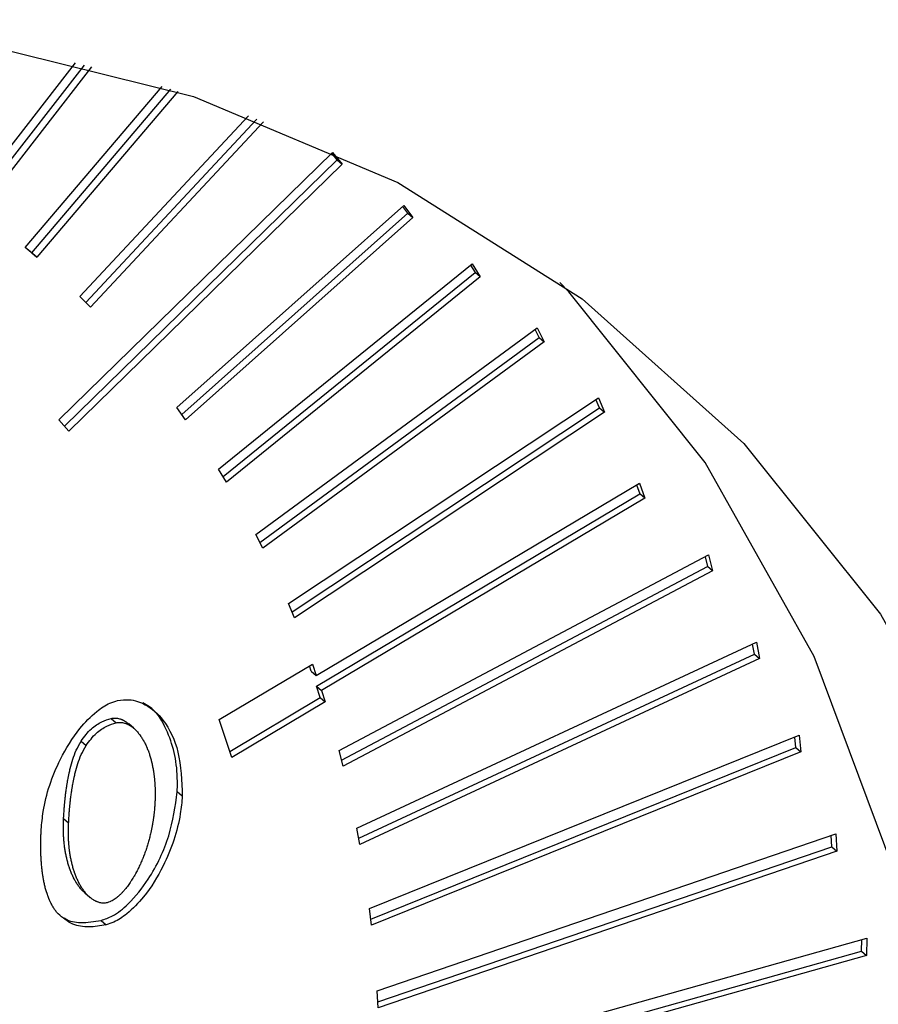
# Model space of a CAD drawing. Extents: x 14.1 to 32.4, y 3.5 to 16.7.
# Drawn here: x 18.1 to 18.1, y 8 to 8.1 of the extents above; entities that cross this region are included whole.
import ezdxf

# ---------------------------------------------------------------- set-up
doc = ezdxf.new("R2010")
doc.units = 0
doc.header["$LTSCALE"] = 0.2
doc.header["$MEASUREMENT"] = 0
doc.linetypes.add('SLD-SOLID', pattern=[0])

# ---------------------------------------------------------------- blocks, each defined once
blk = doc.blocks.new('A$C748F2960')
at = {"color": 7, "linetype": 'SLD-SOLID'}
for p, q in [((2.329594, 4.505557), (2.333154, 4.510147)), ((2.329832, 4.505413), (2.333448, 4.510075)), ((2.333678, 4.510018), (2.329996, 4.505271)), ((2.33151, 4.5041), (2.336, 4.509372)), ((2.331723, 4.503926), (2.336287, 4.509283)), ((2.336511, 4.509212), (2.331887, 4.503783)), ((2.3333, 4.502494), (2.338825, 4.508409)), ((2.333496, 4.5023), (2.339103, 4.508303)), ((2.339321, 4.508218), (2.33365, 4.502147)), ((2.332615, 4.498458), (2.341576, 4.507207)), ((2.332796, 4.498247), (2.341734, 4.506974)), ((2.341734, 4.506974), (2.341553, 4.507185)), ((2.341576, 4.507207), (2.341898, 4.506832)), ((2.341734, 4.506974), (2.341898, 4.506832)), ((2.341898, 4.506832), (2.332937, 4.498082)), ((2.336474, 4.498856), (2.343915, 4.505479)), ((2.344044, 4.505218), (2.343878, 4.505446)), ((2.343915, 4.505479), (2.344208, 4.505076)), ((2.336639, 4.498629), (2.344044, 4.505218)), ((2.344208, 4.505076), (2.336767, 4.498454)), ((2.344044, 4.505218), (2.344208, 4.505076)), ((2.331887, 4.503783), (2.33151, 4.5041)), ((2.331723, 4.503926), (2.331512, 4.504103)), ((2.331723, 4.503926), (2.331887, 4.503783)), ((2.337846, 4.496839), (2.346154, 4.503565)), ((2.346103, 4.503524), (2.346253, 4.503279)), ((2.346154, 4.503565), (2.346417, 4.503137)), ((2.337996, 4.496594), (2.346253, 4.503279)), ((2.346417, 4.503137), (2.338109, 4.496411)), ((2.346417, 4.503137), (2.346253, 4.503279)), ((2.33365, 4.502147), (2.3333, 4.502494)), ((2.339069, 4.494699), (2.348284, 4.501465)), ((2.348351, 4.501155), (2.348218, 4.501417)), ((2.348284, 4.501465), (2.348515, 4.501013)), ((2.339203, 4.494437), (2.348351, 4.501155)), ((2.348515, 4.501013), (2.3393, 4.494247)), ((2.348351, 4.501155), (2.348515, 4.501013)), ((2.340137, 4.492444), (2.350292, 4.499176)), ((2.350327, 4.498844), (2.350211, 4.499122)), ((2.350292, 4.499176), (2.350491, 4.498702)), ((2.336767, 4.498454), (2.336474, 4.498856)), ((2.340254, 4.492166), (2.350327, 4.498844)), ((2.350491, 4.498702), (2.340336, 4.49197)), ((2.350327, 4.498844), (2.350491, 4.498702)), ((2.332937, 4.498082), (2.332615, 4.498458)), ((2.338109, 4.496411), (2.337846, 4.496839)), ((2.341047, 4.490084), (2.351641, 4.496384)), ((2.351641, 4.496384), (2.351807, 4.495889)), ((2.341049, 4.48973), (2.351643, 4.496031)), ((2.351544, 4.496327), (2.351643, 4.496031)), ((2.351807, 4.495889), (2.351643, 4.496031)), ((2.351807, 4.495889), (2.341213, 4.489588)), ((2.3393, 4.494247), (2.339069, 4.494699)), ((2.341795, 4.487625), (2.353896, 4.494028)), ((2.353784, 4.493969), (2.353865, 4.493656)), ((2.353896, 4.494028), (2.354029, 4.493514)), ((2.341876, 4.487313), (2.353865, 4.493656)), ((2.354029, 4.493514), (2.341928, 4.487111)), ((2.354029, 4.493514), (2.353865, 4.493656)), ((2.340336, 4.49197), (2.340137, 4.492444)), ((2.342378, 4.485079), (2.355466, 4.491169)), ((2.3554, 4.49078), (2.355339, 4.49111)), ((2.355466, 4.491169), (2.355565, 4.490638)), ((2.34244, 4.484749), (2.3554, 4.49078)), ((2.355565, 4.490638), (2.342477, 4.484548)), ((2.3554, 4.49078), (2.355565, 4.490638)), ((2.337865, 4.488637), (2.340922, 4.490455)), ((2.340883, 4.490226), (2.340825, 4.490397)), ((2.340883, 4.490226), (2.341047, 4.490084)), ((2.340922, 4.490455), (2.341047, 4.490084)), ((2.341174, 4.489359), (2.341049, 4.48973)), ((2.341049, 4.48973), (2.341213, 4.489588)), ((2.341213, 4.489588), (2.341338, 4.489217)), ((2.338214, 4.487598), (2.341174, 4.489359)), ((2.341174, 4.489359), (2.341338, 4.489217)), ((2.341338, 4.489217), (2.338281, 4.487398)), ((2.334326, 4.488675), (2.33449, 4.488533)), ((2.338281, 4.487398), (2.337865, 4.488637)), ((2.335068, 4.488352), (2.334904, 4.488494)), ((2.342795, 4.482454), (2.356863, 4.488123)), ((2.356763, 4.487719), (2.356722, 4.488066)), ((2.356863, 4.488123), (2.356927, 4.487577)), ((2.333342, 4.487933), (2.333506, 4.487791)), ((2.341928, 4.487111), (2.341795, 4.487625)), ((2.342836, 4.482107), (2.356763, 4.487719)), ((2.356763, 4.487719), (2.356927, 4.487577)), ((2.356927, 4.487577), (2.342859, 4.481908)), ((2.336658, 4.486135), (2.336494, 4.486277)), ((2.332769, 4.485395), (2.332933, 4.485253)), ((2.342477, 4.484548), (2.342378, 4.485079)), ((2.343043, 4.47976), (2.358073, 4.484892)), ((2.357939, 4.484475), (2.35792, 4.484839)), ((2.358073, 4.484892), (2.358103, 4.484333)), ((2.343062, 4.479396), (2.357939, 4.484475)), ((2.357939, 4.484475), (2.358103, 4.484333)), ((2.358103, 4.484333), (2.343073, 4.479201)), ((2.333461, 4.482964), (2.333625, 4.482822)), ((2.342859, 4.481908), (2.342795, 4.482454)), ((2.333997, 4.482059), (2.334161, 4.481917)), ((2.340281, 4.476211), (2.359084, 4.481481)), ((2.358915, 4.481054), (2.358919, 4.481435)), ((2.359084, 4.481481), (2.359079, 4.480912)), ((2.359079, 4.480912), (2.340276, 4.475641)), ((2.340277, 4.47583), (2.358915, 4.481054)), ((2.358915, 4.481054), (2.359079, 4.480912)), ((2.343073, 4.479201), (2.343043, 4.47976))]:
    blk.add_line(p, q, dxfattribs=at)
at = {"color": 7, "linetype": 'SLD-SOLID', "flags": 128}
for points in [[(2.29921, 4.377315), (2.291057, 4.375902), (2.283087, 4.375557), (2.275424, 4.376283), (2.26819, 4.378071), (2.261499, 4.380891), (2.255457, 4.3847), (2.250158, 4.389436), (2.245686, 4.395027), (2.242111, 4.401382), (2.239491, 4.408403), (2.237867, 4.415978), (2.237263, 4.423989), (2.23769, 4.432307), (2.239141, 4.440804), (2.241592, 4.449343), (2.245006, 4.457792), (2.249328, 4.466016), (2.254491, 4.473885), (2.260412, 4.481277), (2.266999, 4.488073), (2.274148, 4.494168), (2.281745, 4.499464), (2.289671, 4.503879), (2.297802, 4.507343), (2.306008, 4.5098), (2.314161, 4.511213), (2.322131, 4.511559), (2.329794, 4.510832), (2.337027, 4.509045), (2.343718, 4.506224), (2.349761, 4.502416), (2.35506, 4.497679), (2.359532, 4.492089), (2.363106, 4.485733), (2.365726, 4.478712), (2.367351, 4.471137), (2.367955, 4.463127), (2.367528, 4.454808), (2.366077, 4.446312), (2.363626, 4.437772), (2.360212, 4.429324), (2.355889, 4.4211), (2.350727, 4.41323), (2.344805, 4.405839), (2.338218, 4.399042), (2.33107, 4.392947), (2.323473, 4.387651), (2.315546, 4.383236), (2.307416, 4.379773), (2.29921, 4.377315)], [(2.293468, 4.382288), (2.301674, 4.384745), (2.309805, 4.388208), (2.317731, 4.392623), (2.325329, 4.39792), (2.332477, 4.404014), (2.339064, 4.410811), (2.344985, 4.418202), (2.350148, 4.426072), (2.35447, 4.434296), (2.357884, 4.442744), (2.360336, 4.451284), (2.361786, 4.45978), (2.362213, 4.468099), (2.36161, 4.476109), (2.359985, 4.483684), (2.357365, 4.490705), (2.353791, 4.497061), (2.349319, 4.502651), (2.349026, 4.502957)]]:
    blk.add_lwpolyline(points, dxfattribs=at)
at = {"color": 7, "linetype": 'SLD-SOLID'}
for points, knots in [([(2.332035, 4.485041), (2.332053, 4.485235), (2.332123, 4.485992), (2.332511, 4.487148), (2.333189, 4.488257), (2.333776, 4.488866), (2.334218, 4.489165), (2.334454, 4.489239), (2.334538, 4.489265)], [0, 0, 0, 0, 0.12254, 0.477149, 0.701112, 0.848012, 0.946133, 1, 1, 1, 1]), ([(2.334538, 4.489265), (2.334664, 4.48928), (2.334995, 4.489317), (2.335537, 4.489119), (2.336141, 4.488575), (2.336607, 4.487548), (2.33664, 4.486629), (2.336658, 4.486135)], [0, 0, 0, 0, 0.081943, 0.214622, 0.404912, 0.680409, 1, 1, 1, 1]), ([(2.336494, 4.486277), (2.336496, 4.486468), (2.336507, 4.487235), (2.33624, 4.48822), (2.335761, 4.488979), (2.335437, 4.489143), (2.335361, 4.489182)], [0, 0, 0, 0, 0.16136, 0.649193, 0.917547, 1, 1, 1, 1]), ([(2.333342, 4.487933), (2.333447, 4.488076), (2.333635, 4.488331), (2.333998, 4.488576), (2.334222, 4.488644), (2.334326, 4.488675)], [0, 0, 0, 0, 0.404839, 0.724835, 1, 1, 1, 1]), ([(2.334326, 4.488675), (2.334349, 4.48868), (2.334397, 4.488689), (2.334465, 4.48869), (2.334532, 4.488683), (2.334585, 4.488671), (2.334625, 4.488659), (2.334655, 4.488648), (2.334684, 4.488636), (2.334713, 4.488623), (2.33474, 4.488609), (2.334776, 4.488588), (2.334811, 4.488566), (2.334844, 4.488542), (2.334869, 4.488523), (2.334889, 4.488507), (2.3349, 4.488497), (2.334904, 4.488493)], [0, 0, 0, 0, 0.102747, 0.205433, 0.308068, 0.410662, 0.461914, 0.513164, 0.564413, 0.615661, 0.666908, 0.718155, 0.820674, 0.871919, 0.923163, 0.974407, 1, 1, 1, 1]), ([(2.333506, 4.487791), (2.333611, 4.487933), (2.333799, 4.488189), (2.334162, 4.488434), (2.334386, 4.488502), (2.33449, 4.488533)], [0, 0, 0, 0, 0.404839, 0.724835, 1, 1, 1, 1]), ([(2.33449, 4.488533), (2.334513, 4.488538), (2.334561, 4.488547), (2.33463, 4.488548), (2.334696, 4.488541), (2.334749, 4.488529), (2.33479, 4.488517), (2.334819, 4.488506), (2.334848, 4.488494), (2.334877, 4.488481), (2.334904, 4.488467), (2.33494, 4.488446), (2.334975, 4.488424), (2.335008, 4.4884), (2.335033, 4.488381), (2.335081, 4.488342), (2.335133, 4.488293), (2.335188, 4.488232), (2.335221, 4.488192), (2.335253, 4.488152), (2.335278, 4.488118), (2.335308, 4.488076), (2.335331, 4.488041), (2.335358, 4.487997), (2.33538, 4.48796), (2.335405, 4.487914), (2.335425, 4.487877), (2.335449, 4.48783), (2.335471, 4.487782), (2.335493, 4.487733), (2.335514, 4.487683), (2.335534, 4.487633), (2.335553, 4.487583), (2.335571, 4.487532), (2.335588, 4.48748), (2.335607, 4.487417), (2.335626, 4.487354), (2.33564, 4.4873), (2.335653, 4.487247), (2.335666, 4.487193), (2.33568, 4.487127), (2.335693, 4.487061), (2.335705, 4.486994), (2.335714, 4.486939), (2.335721, 4.486894), (2.335726, 4.48686), (2.33573, 4.486826), (2.335734, 4.486792), (2.335738, 4.486758), (2.335742, 4.486723), (2.335746, 4.486689), (2.335749, 4.486655), (2.335752, 4.48662), (2.335755, 4.486574), (2.335758, 4.486527), (2.335761, 4.486481), (2.335763, 4.486446), (2.335764, 4.486411), (2.335765, 4.486376), (2.335766, 4.486341), (2.335767, 4.486305), (2.335768, 4.48627), (2.335768, 4.486234), (2.335768, 4.486187), (2.335767, 4.48614), (2.335767, 4.486092), (2.335766, 4.486056), (2.335765, 4.48602), (2.335763, 4.485976), (2.335761, 4.485943), (2.33576, 4.485922)], [0, 0, 0, 0, 0.020513, 0.041014, 0.061505, 0.081987, 0.092219, 0.102451, 0.112683, 0.122914, 0.133146, 0.143377, 0.163845, 0.174075, 0.184306, 0.194537, 0.235491, 0.255954, 0.276417, 0.286648, 0.30711, 0.31734, 0.337802, 0.348032, 0.368494, 0.378724, 0.399186, 0.409416, 0.429877, 0.450338, 0.460568, 0.48103, 0.501491, 0.511721, 0.532182, 0.552643, 0.573103, 0.593564, 0.603794, 0.624255, 0.644716, 0.665176, 0.685637, 0.706098, 0.716328, 0.726558, 0.736788, 0.747018, 0.757248, 0.767478, 0.777708, 0.787939, 0.798169, 0.808399, 0.828859, 0.839089, 0.849319, 0.85955, 0.86978, 0.88001, 0.89024, 0.90047, 0.9107, 0.92093, 0.941391, 0.951621, 0.961851, 0.972081, 0.982311, 1, 1, 1, 1]), ([(2.332769, 4.485395), (2.33277, 4.485419), (2.332772, 4.485467), (2.332777, 4.48554), (2.332781, 4.4856), (2.332784, 4.485648), (2.332787, 4.485696), (2.332791, 4.485744), (2.332796, 4.485805), (2.3328, 4.485853), (2.332805, 4.485914), (2.33281, 4.485962), (2.332815, 4.486011), (2.33282, 4.486059), (2.332825, 4.486108), (2.332831, 4.486157), (2.33284, 4.48623), (2.332851, 4.486315), (2.332865, 4.486413), (2.332874, 4.486474), (2.332882, 4.486523), (2.332888, 4.486559), (2.332894, 4.486596), (2.332903, 4.486645), (2.332912, 4.486694), (2.332921, 4.486743), (2.332928, 4.48678), (2.332936, 4.486817), (2.332944, 4.486854), (2.33296, 4.486928), (2.333021, 4.487187), (2.333125, 4.487544), (2.333286, 4.487833), (2.333342, 4.487933)], [0, 0, 0, 0, 0.028761, 0.057522, 0.086283, 0.100664, 0.115045, 0.143806, 0.158186, 0.186947, 0.201328, 0.230089, 0.24447, 0.25885, 0.287612, 0.301992, 0.316373, 0.373897, 0.402658, 0.43142, 0.4458, 0.460181, 0.474562, 0.488942, 0.517704, 0.532084, 0.546465, 0.560846, 0.575226, 0.589607, 0.647136, 0.878126, 1, 1, 1, 1]), ([(2.332933, 4.485253), (2.332934, 4.485277), (2.332936, 4.485325), (2.332941, 4.485398), (2.332945, 4.485458), (2.332948, 4.485506), (2.332951, 4.485554), (2.332955, 4.485602), (2.33296, 4.485663), (2.332964, 4.485711), (2.33297, 4.485772), (2.332974, 4.48582), (2.332979, 4.485869), (2.332984, 4.485917), (2.332989, 4.485966), (2.332995, 4.486014), (2.333004, 4.486087), (2.333015, 4.486173), (2.333029, 4.48627), (2.333038, 4.486332), (2.333046, 4.486381), (2.333052, 4.486417), (2.333058, 4.486454), (2.333067, 4.486503), (2.333076, 4.486552), (2.333085, 4.486601), (2.333092, 4.486638), (2.3331, 4.486675), (2.333108, 4.486712), (2.333124, 4.486786), (2.333185, 4.487045), (2.33329, 4.487402), (2.333451, 4.487691), (2.333506, 4.487791)], [0, 0, 0, 0, 0.028761, 0.057522, 0.086283, 0.100664, 0.115045, 0.143806, 0.158186, 0.186947, 0.201328, 0.230089, 0.24447, 0.25885, 0.287612, 0.301992, 0.316373, 0.373897, 0.402658, 0.43142, 0.4458, 0.460181, 0.474562, 0.488942, 0.517704, 0.532084, 0.546465, 0.560846, 0.575226, 0.589607, 0.647136, 0.878126, 1, 1, 1, 1]), ([(2.333997, 4.482059), (2.334122, 4.482103), (2.334435, 4.482214), (2.334994, 4.482671), (2.335682, 4.483545), (2.336291, 4.484831), (2.336426, 4.485796), (2.336494, 4.486277)], [0, 0, 0, 0, 0.0804324, 0.2018773, 0.3973416, 0.6999517, 1, 1, 1, 1]), ([(2.336658, 4.486135), (2.33664, 4.48594), (2.33657, 4.485185), (2.336181, 4.48403), (2.335504, 4.482923), (2.334917, 4.482315), (2.334479, 4.482017), (2.334244, 4.481943), (2.334161, 4.481917)], [0, 0, 0, 0, 0.122806, 0.477154, 0.702329, 0.84876, 0.946262, 1, 1, 1, 1]), ([(2.33576, 4.485922), (2.335759, 4.485898), (2.335757, 4.485862), (2.335754, 4.485814), (2.335751, 4.485778), (2.335748, 4.485742), (2.335745, 4.485705), (2.335741, 4.485657), (2.335736, 4.485608), (2.335731, 4.48556), (2.335726, 4.485523), (2.335722, 4.485487), (2.335717, 4.48545), (2.335712, 4.485414), (2.335707, 4.485377), (2.335701, 4.48534), (2.335696, 4.485304), (2.33569, 4.485267), (2.335683, 4.48523), (2.335677, 4.485193), (2.33567, 4.485157), (2.335663, 4.48512), (2.335656, 4.485083), (2.335649, 4.485046), (2.335641, 4.485009), (2.335633, 4.484972), (2.335622, 4.484923), (2.335608, 4.484861), (2.33559, 4.484787), (2.33557, 4.484714), (2.33555, 4.48464), (2.335528, 4.484566), (2.335506, 4.484492), (2.335482, 4.484418), (2.335462, 4.484357), (2.33544, 4.484295), (2.335418, 4.484234), (2.33539, 4.484161), (2.335366, 4.4841), (2.335341, 4.484039), (2.335315, 4.483978), (2.335288, 4.483917), (2.335261, 4.483857), (2.335232, 4.483797), (2.335203, 4.483737), (2.335172, 4.483678), (2.335147, 4.48363), (2.335115, 4.483571), (2.335088, 4.483524), (2.335061, 4.483478), (2.335033, 4.483432), (2.335004, 4.483386), (2.334974, 4.48334), (2.334929, 4.483272), (2.334874, 4.483194), (2.334815, 4.483119), (2.33478, 4.483077), (2.334754, 4.483045), (2.334727, 4.483015), (2.334699, 4.482984), (2.334671, 4.482954), (2.334642, 4.482925), (2.334613, 4.482897), (2.334583, 4.482869), (2.334553, 4.482842), (2.334511, 4.482807), (2.334457, 4.482766), (2.334391, 4.482722), (2.334333, 4.482691), (2.334269, 4.482662), (2.334227, 4.48265), (2.334198, 4.482641)], [0, 0, 0, 0, 0.0205137, 0.0307704, 0.0410271, 0.0512838, 0.0615406, 0.0717973, 0.092311, 0.1025677, 0.1128244, 0.1230811, 0.1333379, 0.1435946, 0.1538513, 0.164108, 0.1743647, 0.1846214, 0.1948782, 0.2051349, 0.2153916, 0.2256483, 0.235905, 0.2461618, 0.2564185, 0.2666752, 0.2769319, 0.2974458, 0.3179597, 0.3384737, 0.3589876, 0.3795016, 0.4000156, 0.4205296, 0.4410437, 0.4513004, 0.4718146, 0.4923288, 0.512843, 0.5230998, 0.5436141, 0.5641284, 0.5743852, 0.5948998, 0.6154144, 0.6256712, 0.646186, 0.6564428, 0.6769579, 0.6872148, 0.6974717, 0.7179872, 0.7282441, 0.7385011, 0.7795519, 0.8000692, 0.8103264, 0.8205837, 0.830841, 0.8410985, 0.851356, 0.8616137, 0.8718715, 0.8821294, 0.8923875, 0.9026459, 0.9231757, 0.9437115, 0.9642559, 0.9745175, 1, 1, 1, 1]), ([(2.333461, 4.482964), (2.333433, 4.48299), (2.33339, 4.483029), (2.333337, 4.483088), (2.333304, 4.483127), (2.333272, 4.483168), (2.333248, 4.483202), (2.333224, 4.483236), (2.333201, 4.483271), (2.333179, 4.483306), (2.333152, 4.483351), (2.333126, 4.483397), (2.333102, 4.483444), (2.333078, 4.483491), (2.33306, 4.48353), (2.333038, 4.483578), (2.333017, 4.483628), (2.332993, 4.483688), (2.332975, 4.483738), (2.332957, 4.48379), (2.33294, 4.483841), (2.33292, 4.483904), (2.332902, 4.483968), (2.332888, 4.484021), (2.332875, 4.484075), (2.332862, 4.484129), (2.332848, 4.484195), (2.332835, 4.484261), (2.332823, 4.484327), (2.332812, 4.484394), (2.332803, 4.484462), (2.332794, 4.48453), (2.332786, 4.484598), (2.33278, 4.484667), (2.332774, 4.484736), (2.33277, 4.484806), (2.332766, 4.484876), (2.332763, 4.484946), (2.332762, 4.485017), (2.332761, 4.485089), (2.332761, 4.485164), (2.332763, 4.485266), (2.332766, 4.485344), (2.332769, 4.485395)], [0, 0, 0, 0, 0.047118, 0.072663, 0.098208, 0.110979, 0.136523, 0.149294, 0.162065, 0.187609, 0.20038, 0.225923, 0.251466, 0.264237, 0.28978, 0.302551, 0.328094, 0.353636, 0.379179, 0.39195, 0.417492, 0.443035, 0.468577, 0.49412, 0.50689, 0.532433, 0.557975, 0.583517, 0.609059, 0.634601, 0.660144, 0.685686, 0.711228, 0.73677, 0.762312, 0.787854, 0.813396, 0.838938, 0.86448, 0.890022, 0.917503, 0.944985, 1, 1, 1, 1]), ([(2.334198, 4.482641), (2.334174, 4.482637), (2.334127, 4.482628), (2.334058, 4.482627), (2.333992, 4.482634), (2.333939, 4.482646), (2.333898, 4.482659), (2.333869, 4.48267), (2.33384, 4.482682), (2.333812, 4.482695), (2.333784, 4.48271), (2.333757, 4.482725), (2.333722, 4.482747), (2.333688, 4.482771), (2.333656, 4.482796), (2.333609, 4.482835), (2.333557, 4.482885), (2.333501, 4.482946), (2.333468, 4.482985), (2.333437, 4.483026), (2.333412, 4.48306), (2.333388, 4.483094), (2.333365, 4.483129), (2.333343, 4.483164), (2.333316, 4.483209), (2.33329, 4.483255), (2.333266, 4.483302), (2.333242, 4.483349), (2.333224, 4.483388), (2.333202, 4.483436), (2.333181, 4.483486), (2.333157, 4.483546), (2.333139, 4.483596), (2.333121, 4.483648), (2.333104, 4.483699), (2.333084, 4.483762), (2.333066, 4.483826), (2.333052, 4.483879), (2.333039, 4.483933), (2.333026, 4.483987), (2.333012, 4.484052), (2.332999, 4.484119), (2.332987, 4.484185), (2.332978, 4.484241), (2.332971, 4.484286), (2.332967, 4.48432), (2.332962, 4.484354), (2.332958, 4.484388), (2.332954, 4.484422), (2.33295, 4.484456), (2.332947, 4.484491), (2.332944, 4.484525), (2.332941, 4.48456), (2.332938, 4.484594), (2.332935, 4.484641), (2.332932, 4.484687), (2.33293, 4.484734), (2.332929, 4.484769), (2.332927, 4.484804), (2.332927, 4.484839), (2.332926, 4.484875), (2.332925, 4.48491), (2.332925, 4.484945), (2.332925, 4.484981), (2.332925, 4.485028), (2.332926, 4.485076), (2.332927, 4.485124), (2.332929, 4.485159), (2.33293, 4.485203), (2.332932, 4.485234), (2.332933, 4.485253)], [0, 0, 0, 0, 0.0205393, 0.0410658, 0.0615814, 0.0820886, 0.0923331, 0.1025772, 0.1128211, 0.1230648, 0.1333083, 0.1435517, 0.1537949, 0.1742862, 0.1845292, 0.194772, 0.2357749, 0.2562626, 0.2767498, 0.2869924, 0.3074791, 0.3177216, 0.3279641, 0.3484504, 0.3586928, 0.3791789, 0.3996648, 0.4099072, 0.4303929, 0.4406353, 0.4611209, 0.4816064, 0.5020919, 0.5123342, 0.5328196, 0.553305, 0.5737903, 0.5942755, 0.6045179, 0.6250031, 0.6454882, 0.6659734, 0.6864585, 0.7069436, 0.7171859, 0.7274283, 0.7376706, 0.7479129, 0.7581552, 0.7683975, 0.7786399, 0.7888822, 0.7991245, 0.8093668, 0.8196091, 0.8400941, 0.8503364, 0.8605787, 0.8708211, 0.8810634, 0.8913057, 0.901548, 0.9117903, 0.9220326, 0.9322749, 0.9527598, 0.9630021, 0.9732444, 0.9834867, 1, 1, 1, 1]), ([(2.332588, 4.482277), (2.332574, 4.482292), (2.332554, 4.482316), (2.332528, 4.482348), (2.332509, 4.482373), (2.332491, 4.482398), (2.332473, 4.482423), (2.332456, 4.482449), (2.332439, 4.482476), (2.332422, 4.482502), (2.332406, 4.48253), (2.332391, 4.482557), (2.332376, 4.482585), (2.332361, 4.482613), (2.332347, 4.482641), (2.332333, 4.48267), (2.332315, 4.482708), (2.332298, 4.482748), (2.332281, 4.482787), (2.332269, 4.482817), (2.332258, 4.482848), (2.332247, 4.482878), (2.332232, 4.482919), (2.332218, 4.48296), (2.332195, 4.483033), (2.332168, 4.483129), (2.332142, 4.483237), (2.332126, 4.483313), (2.332115, 4.483368), (2.332107, 4.483412), (2.332099, 4.483457), (2.332092, 4.483502), (2.332085, 4.483546), (2.332078, 4.483592), (2.332072, 4.483637), (2.332067, 4.483682), (2.33206, 4.483739), (2.332055, 4.483785), (2.332049, 4.483842), (2.332045, 4.483888), (2.332041, 4.483946), (2.332038, 4.483992), (2.332034, 4.48405), (2.332031, 4.484097), (2.332028, 4.484155), (2.332027, 4.484202), (2.332025, 4.48426), (2.332023, 4.484307), (2.332022, 4.484366), (2.332021, 4.484425), (2.332021, 4.484484), (2.332021, 4.484543), (2.332021, 4.484591), (2.332022, 4.48465), (2.332023, 4.48471), (2.332025, 4.484781), (2.332027, 4.484841), (2.332029, 4.484902), (2.332031, 4.484965), (2.332034, 4.485016), (2.332035, 4.485041)], [0, 0, 0, 0, 0.023466, 0.035198, 0.046929, 0.058661, 0.070393, 0.082124, 0.093856, 0.105587, 0.117319, 0.129051, 0.140782, 0.152514, 0.164245, 0.175977, 0.187708, 0.211173, 0.222904, 0.234636, 0.246367, 0.258099, 0.26983, 0.293294, 0.305025, 0.351959, 0.398891, 0.422354, 0.434085, 0.457549, 0.46928, 0.481011, 0.504475, 0.516206, 0.527937, 0.5514, 0.563132, 0.586595, 0.598326, 0.621789, 0.63352, 0.656983, 0.668715, 0.692178, 0.703909, 0.727372, 0.739103, 0.762566, 0.774297, 0.79776, 0.821223, 0.832954, 0.856417, 0.868148, 0.891611, 0.915074, 0.938537, 0.950268, 0.975133, 1, 1, 1, 1]), ([(2.334161, 4.481917), (2.333971, 4.481883), (2.33359, 4.481816), (2.333018, 4.481908), (2.332739, 4.482147), (2.332588, 4.482277)], [0, 0, 0, 0, 0.312506, 0.6265015, 1, 1, 1, 1]), ([(2.332792, 4.482142), (2.332802, 4.482135), (2.332943, 4.482026), (2.33336, 4.481962), (2.333773, 4.482025), (2.333997, 4.482059)], [0, 0, 0, 0, 0.0332489, 0.4761523, 1, 1, 1, 1])]:
    blk.add_open_spline(points, degree=3, knots=knots, dxfattribs=at)

msp = doc.modelspace()

# ---------------------------------------------------------------- block references
at = {"lineweight": 0}
msp.add_blockref('A$C748F2960', (15.7709, 3.562981), dxfattribs=at)

doc.saveas('drawing.dxf')
